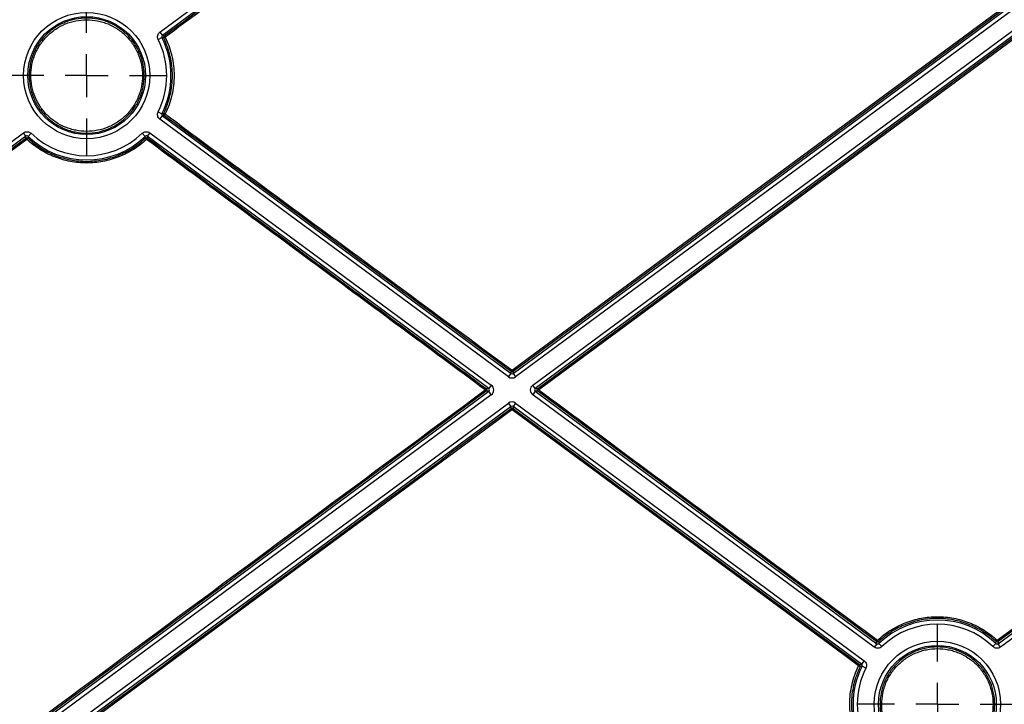
# Model space of a CAD drawing. Units: millimetres. Extents: x 11 to 828, y 20 to 576.
# Drawn here: x 105 to 128, y 73 to 89 of the extents above; entities that cross this region are included whole.
import ezdxf

# ---------------------------------------------------------------- set-up
doc = ezdxf.new("R2010")
doc.units = ezdxf.units.MM
doc.layers.add('FORMAT', color=7, linetype='Continuous')

# ---------------------------------------------------------------- blocks, each defined once
blk = doc.blocks.new('SW_CENTERMARKSYMBOL_13')
at = {"layer": 'FORMAT', "color": 0}
for p, q in [((0, 1.016), (0, 1.907)), ((0, 0), (0, 0.508)), ((-1.016, 0), (-1.907, 0)), ((0, 0), (-0.508, 0)), ((0, 0), (0, -0.508)), ((0, 0), (0.508, 0)), ((1.016, 0), (1.907, 0)), ((0, -1.016), (0, -1.907))]:
    blk.add_line(p, q, dxfattribs=at)
blk = doc.blocks.new('SW_CENTERMARKSYMBOL_25')
at = {"layer": 'FORMAT', "color": 0}
for p, q in [((0, 1.016), (0, 1.907)), ((0, 0), (0, 0.508)), ((-1.016, 0), (-1.907, 0)), ((0, 0), (-0.508, 0)), ((0, 0), (0, -0.508)), ((0, 0), (0.508, 0)), ((1.016, 0), (1.907, 0)), ((0, -1.016), (0, -1.907))]:
    blk.add_line(p, q, dxfattribs=at)

msp = doc.modelspace()

# ---------------------------------------------------------------- linework, layer by layer
at = {"color": 7, "linetype": 'Continuous', "lineweight": 25}
for p, q in [((108.289955, 88.932309), (127.755703, 103.319487)), ((127.815136, 103.239075), (108.349387, 88.851897)), ((116.668832, 80.828223), (138.798396, 97.184232)), ((138.747925, 97.184233), (116.668835, 80.872462)), ((138.857828, 97.103821), (116.728265, 80.747811)), ((117.135969, 80.548515), (139.265594, 96.90457)), ((139.325027, 96.824158), (117.195401, 80.468103)), ((117.255505, 80.468099), (139.325026, 96.786665)), ((108.248257, 88.75652), (108.337474, 88.801672)), ((108.289955, 88.932309), (108.349387, 88.851897)), ((108.349387, 88.851897), (108.391392, 88.841783)), ((128.177616, 74.412488), (147.645535, 88.80127)), ((147.603924, 88.811288), (128.180616, 74.461552)), ((147.704967, 88.720858), (128.237049, 74.332076)), ((108.248142, 87.039205), (108.337352, 86.994041)), ((108.289816, 86.863411), (108.349259, 86.943814)), ((108.391969, 86.954095), (108.349259, 86.943814)), ((108.349259, 86.943814), (116.621282, 80.828226)), ((116.561839, 80.747822), (108.289816, 86.863411)), ((85.58579, 72.15161), (105.053012, 86.539877)), ((105.112445, 86.459466), (85.645222, 72.071198)), ((105.112445, 86.459466), (105.053012, 86.539877)), ((105.109719, 86.415155), (105.112445, 86.459466)), ((105.233299, 86.528157), (105.163955, 86.456117)), ((107.870188, 86.52798), (107.939522, 86.455931)), ((108.050476, 86.539676), (107.991033, 86.459272)), ((116.094664, 80.468177), (107.991033, 86.459272)), ((107.991033, 86.459272), (107.993741, 86.415161)), ((108.050476, 86.539676), (116.154108, 80.548581)), ((116.621282, 80.828226), (116.621285, 80.872465)), ((116.668835, 80.872462), (116.668832, 80.828223)), ((116.561839, 80.747822), (116.621282, 80.828226)), ((116.668832, 80.828223), (116.728265, 80.747811)), ((93.965416, 64.048077), (116.09466, 80.403851)), ((116.034544, 80.403855), (93.965417, 64.09943)), ((116.09466, 80.403851), (116.034544, 80.403855)), ((116.034548, 80.468181), (116.094664, 80.468177)), ((116.154093, 80.323439), (116.09466, 80.403851)), ((116.154108, 80.548581), (116.094664, 80.468177)), ((117.195397, 80.403777), (117.135954, 80.323373)), ((117.195401, 80.468103), (117.135969, 80.548515)), ((117.195397, 80.403777), (125.299029, 74.412681)), ((117.255501, 80.403773), (117.195397, 80.403777)), ((117.195401, 80.468103), (117.255505, 80.468099)), ((125.296035, 74.461756), (117.255501, 80.403773)), ((116.154093, 80.323439), (94.024848, 63.967665)), ((125.239586, 74.332277), (117.135954, 80.323373)), ((94.432596, 63.768401), (116.561797, 80.124143)), ((116.621229, 80.043731), (94.492029, 63.68799)), ((116.621229, 80.043731), (116.561797, 80.124143)), ((116.621226, 79.999103), (116.621229, 80.043731)), ((116.66878, 80.043728), (116.668777, 79.9991)), ((116.728223, 80.124132), (116.66878, 80.043728)), ((124.940802, 73.928139), (116.66878, 80.043728)), ((116.728223, 80.124132), (125.000246, 74.008543)), ((125.299029, 74.412681), (125.239586, 74.332277)), ((125.299029, 74.412681), (125.296035, 74.461756)), ((125.419873, 74.343973), (125.35054, 74.416023)), ((128.056763, 74.343796), (128.126106, 74.415837)), ((128.180616, 74.461552), (128.177616, 74.412488)), ((128.237049, 74.332076), (128.177616, 74.412488)), ((124.892745, 73.91655), (124.940802, 73.928139)), ((125.000246, 74.008543), (124.940802, 73.928139)), ((125.04192, 73.832748), (124.952709, 73.877912))]:
    msp.add_line(p, q, dxfattribs=at)
at = {"color": 7, "linetype": 'Continuous', "lineweight": 25, "flags": 128}
for points in [[(116.645081, 80.905644), (116.709417, 80.953176), (116.966765, 81.143301), (117.996155, 81.903803), (122.113715, 84.94581), (138.724168, 97.217422)], [(139.348814, 96.755526), (139.284497, 96.707968), (139.027227, 96.517738), (137.998146, 95.756819), (133.881826, 92.71314), (117.279296, 80.436952)], [(128.156852, 74.494744), (128.221189, 74.542276), (128.478536, 74.732402), (129.507927, 75.492905), (133.625488, 78.534917), (147.580156, 88.844484)], [(116.645017, 79.967956), (116.580699, 79.920399), (116.323429, 79.730169), (115.294347, 78.969249), (111.17802, 75.925572), (94.585556, 63.65682)], [(124.868977, 73.885415), (124.804666, 73.932981), (124.547418, 74.123245), (123.518427, 74.884302), (119.402456, 77.928527), (116.645017, 79.967956)]]:
    msp.add_lwpolyline(points, dxfattribs=at)
at = {"color": 7, "linetype": 'Continuous', "lineweight": 25}
for centre, radius in [((106.551835, 87.897976), 1.498699), ((106.551835, 87.897976), 1.398708), ((126.738226, 72.973977), 1.498699), ((126.738226, 72.973977), 1.398708)]:
    msp.add_circle(centre, radius, dxfattribs=at)
for centre, radius, start, end in [((106.551835, 87.897976), 2.001292, 333.1487509, 26.8435532), ((106.965562, 82.757003), 6.1984, 76.8164571, 77.2126464), ((108.415175, 88.809616), 0.040004, 126.4773897, 206.0611772), ((108.651811, 88.304616), 0.558461, 115.0532103, 119.2143612), ((107.927264, 88.461524), 0.60001, 35.5683744, 39.3276545), ((106.551835, 87.897976), 1.901301, 333.1487509, 26.8435532), ((106.970106, 93.02218), 6.181248, 282.7790912, 283.1830378), ((108.415756, 86.986259), 0.040004, 153.9439221, 233.514917), ((108.208125, 86.584259), 0.453342, 62.72711, 67.7452172), ((109.131234, 86.445841), 0.897126, 142.8831855, 145.4909994), ((111.328525, 85.995108), 6.181784, 175.7231716, 176.1313553), ((106.551835, 87.897976), 2.001292, 226.0928249, 313.8994793), ((106.551835, 87.897976), 1.901301, 226.0928249, 313.8994793), ((101.756049, 85.994411), 6.200672, 3.8633961, 4.2685089), ((105.133492, 86.382981), 0.040004, 46.8962041, 126.4589925), ((104.658535, 86.044419), 0.583963, 35.5412639, 39.4097952), ((105.796133, 85.776527), 0.898709, 134.9839589, 137.4840756), ((107.969964, 86.382989), 0.040004, 53.5333123, 133.0996218), ((107.55993, 86.01294), 0.553053, 42.1314469, 46.213103), ((108.660478, 85.885152), 0.851732, 141.517773, 144.1529277), ((117.216899, 80.470414), 0.718611, 142.7240477, 145.979897), ((116.645062, 80.904636), 0.040004, 233.5321041, 306.4602), ((116.101085, 80.49111), 0.683937, 33.8888613, 37.3080304), ((116.563212, 80.040249), 0.680156, 141.0112346, 144.3115274), ((115.466716, 80.022446), 0.684033, 33.8892302, 37.3079077), ((116.010756, 80.436019), 0.040005, 306.4851998, 53.5071043), ((117.279293, 80.435934), 0.040005, 126.4851998, 233.5071043), ((117.849991, 80.002553), 0.717213, 142.7224815, 145.984696), ((116.752476, 80.059212), 0.64825, 35.641302, 39.1059345), ((116.644999, 79.966929), 0.040004, 53.5321041, 126.4602), ((116.118122, 79.59016), 0.648342, 35.6414151, 39.1055645), ((117.196368, 79.571961), 0.678823, 141.0063091, 144.3130643), ((126.738226, 72.973977), 2.001292, 46.0928249, 133.8994793), ((126.738226, 72.973977), 1.901301, 46.0928249, 133.8994793), ((125.879654, 74.068575), 0.703707, 142.7070308, 146.032056), ((125.319812, 74.493928), 0.040004, 233.5332952, 313.0119057), ((124.889662, 74.079843), 0.597785, 40.0731606, 43.9793485), ((131.545548, 74.878366), 6.212237, 183.8183063, 184.2681599), ((121.956054, 74.877249), 6.187281, 355.7232374, 356.1748054), ((128.594862, 74.072195), 0.608605, 136.0292647, 139.8672101), ((128.156844, 74.493727), 0.040004, 226.9802066, 306.4590089), ((127.611122, 74.078921), 0.686097, 33.8962953, 37.3058948), ((126.738226, 72.973977), 2.001292, 153.1487509, 206.8435532), ((126.738226, 72.973977), 1.901301, 153.1487509, 206.8435532), ((125.40979, 73.49721), 0.665719, 140.9568168, 144.3285128), ((124.679959, 73.474786), 0.452044, 60.1542631, 65.2826985), ((124.868958, 73.884386), 0.040004, 334.0410507, 53.5149359), ((126.321369, 67.843577), 6.187603, 102.7791672, 103.2332765)]:
    msp.add_arc(centre, radius, start, end, dxfattribs=at)
for centre, major_axis, ratio, start_param, end_param in [((116.645059, 80.860417), (0.000009, 0.140019), 0.999867523, 2.505098851, 3.778086456), ((116.645059, 80.860417), (0.000003, 0.040032), 0.99920571, 2.505098851, 3.778086456), ((116.070847, 80.436015), (0.040058, -0.000003), 0.998547493, 5.349061999, 7.217308615), ((116.070847, 80.436015), (-0.140034, 0.000009), 0.999757598, 2.207469346, 4.075715961), ((117.219215, 80.435938), (0.140034, -0.000009), 0.999757598, 2.207469346, 4.075715961), ((117.219215, 80.435938), (0.040058, -0.000003), 0.998547493, 2.207469346, 4.075715961), ((116.645002, 80.011536), (-0.000009, -0.140019), 0.999867523, 2.505098851, 3.778086456), ((116.645002, 80.011536), (0.000003, 0.040032), 0.99920571, 5.646691505, 6.919679109)]:
    msp.add_ellipse(centre, major_axis=major_axis, ratio=ratio, start_param=start_param, end_param=end_param, dxfattribs=at)
for points, knots in [([(108.391392, 88.841783), (110.009806, 90.038507), (111.628236, 91.235231), (114.865142, 93.628676), (116.483615, 94.825397), (121.339009, 98.415562), (124.575936, 100.809005), (127.812861, 103.202449)], [0, 0, 0, 0, 0.25, 0.25, 0.5, 0.5, 1, 1, 1, 1]), ([(122.369692, 99.128905), (120.043935, 97.409196), (117.718176, 95.689487), (114.229537, 93.109925), (113.066682, 92.250039), (110.740991, 90.530284), (109.578154, 89.670409), (108.415325, 88.810534)], [0, 0, 0, 0, 0.5, 0.5, 0.75, 0.75, 1, 1, 1, 1]), ([(107.917141, 87.897072), (107.917055, 87.806923), (107.907939, 87.716679), (107.872724, 87.541612), (107.846777, 87.456615), (107.79534, 87.332926), (107.77597, 87.292118), (107.733517, 87.213045), (107.710492, 87.174826), (107.636169, 87.064017), (107.579671, 86.995238), (107.452309, 86.868213), (107.382914, 86.811546), (107.271958, 86.737612), (107.233749, 86.714753), (107.154838, 86.672673), (107.113909, 86.653372), (106.989636, 86.602112), (106.904494, 86.576447), (106.729703, 86.541835), (106.63923, 86.533021), (106.460974, 86.533257), (106.372488, 86.542018), (106.240738, 86.568319), (106.196836, 86.579362), (106.111229, 86.605443), (106.069309, 86.620509), (105.946151, 86.671661), (105.867257, 86.7138), (105.71764, 86.81396), (105.648912, 86.870581), (105.554619, 86.964975), (105.524665, 86.998028), (105.467788, 87.067393), (105.440884, 87.103733), (105.366516, 87.215252), (105.324669, 87.293667), (105.256385, 87.458606), (105.230057, 87.545453), (105.195255, 87.721378), (105.186551, 87.811672), (105.186859, 87.989753), (105.19564, 88.078246), (105.222029, 88.210149), (105.233082, 88.253992), (105.259157, 88.339462), (105.289284, 88.423216), (105.327383, 88.503593), (105.369517, 88.582262), (105.392727, 88.620923), (105.467745, 88.732893), (105.524328, 88.801566), (105.618774, 88.895871), (105.651862, 88.925845), (105.721347, 88.982786), (105.757617, 89.009616), (105.86903, 89.083875), (105.947446, 89.125721), (106.071299, 89.176962), (106.113875, 89.192174), (106.199748, 89.218138), (106.243034, 89.228923), (106.373917, 89.254849), (106.462528, 89.263625), (106.642559, 89.263545), (106.73158, 89.254631), (106.862366, 89.228566), (106.905574, 89.217746), (106.991203, 89.19176), (107.03382, 89.176496), (107.157921, 89.124998), (107.236306, 89.083018), (107.38451, 88.98399), (107.454761, 88.926305), (107.5807, 88.800249), (107.63714, 88.731535), (107.711834, 88.619787), (107.735091, 88.580969), (107.777222, 88.502084), (107.796239, 88.461825), (107.847255, 88.338644), (107.873342, 88.253028), (107.908469, 88.076441), (107.917227, 87.987221), (107.917141, 87.897072)], [0, 0, 0, 0, 0.03125, 0.03125, 0.0625, 0.0625, 0.078125, 0.078125, 0.09375, 0.09375, 0.125, 0.125, 0.15625, 0.15625, 0.171875, 0.171875, 0.1875, 0.1875, 0.21875, 0.21875, 0.25, 0.25, 0.28125, 0.28125, 0.296875, 0.296875, 0.3125, 0.3125, 0.34375, 0.34375, 0.375, 0.375, 0.390625, 0.390625, 0.40625, 0.40625, 0.4375, 0.4375, 0.46875, 0.46875, 0.5, 0.5, 0.53125, 0.53125, 0.546875, 0.546875, 0.5625, 0.578125, 0.578125, 0.59375, 0.59375, 0.625, 0.625, 0.640625, 0.640625, 0.65625, 0.65625, 0.6875, 0.6875, 0.703125, 0.703125, 0.71875, 0.71875, 0.75, 0.75, 0.78125, 0.78125, 0.796875, 0.796875, 0.8125, 0.8125, 0.84375, 0.84375, 0.875, 0.875, 0.90625, 0.90625, 0.921875, 0.921875, 0.9375, 0.9375, 0.96875, 0.96875, 1, 1, 1, 1]), ([(107.877301, 87.898017), (107.877387, 87.985523), (107.86889, 88.072126), (107.834798, 88.243535), (107.80948, 88.326642), (107.759963, 88.446212), (107.741505, 88.485291), (107.700612, 88.561864), (107.678039, 88.599544), (107.605537, 88.708018), (107.550753, 88.774719), (107.428507, 88.897081), (107.360316, 88.953074), (107.216456, 89.049198), (107.140368, 89.089947), (107.019904, 89.139933), (106.978536, 89.154749), (106.895417, 89.179971), (106.853475, 89.190473), (106.726522, 89.21577), (106.64011, 89.224419), (106.465356, 89.22449), (106.379344, 89.215967), (106.252298, 89.190796), (106.210281, 89.180326), (106.126928, 89.155119), (106.085601, 89.140352), (105.96538, 89.090609), (105.889265, 89.049987), (105.745072, 88.953873), (105.67691, 88.898003), (105.554676, 88.775947), (105.499753, 88.709288), (105.426936, 88.600601), (105.404407, 88.563074), (105.363507, 88.486712), (105.326526, 88.408692), (105.297281, 88.327395), (105.27197, 88.244432), (105.26124, 88.201875), (105.235621, 88.073841), (105.227096, 87.987943), (105.226791, 87.815085), (105.235237, 87.727438), (105.269012, 87.556671), (105.294565, 87.47237), (105.360842, 87.312265), (105.40146, 87.236148), (105.473645, 87.127897), (105.499759, 87.092622), (105.554968, 87.025289), (105.584043, 86.993205), (105.675571, 86.901577), (105.742283, 86.846616), (105.887515, 86.749392), (105.964096, 86.70849), (106.083645, 86.658839), (106.124336, 86.644216), (106.207435, 86.618901), (106.25005, 86.608182), (106.377939, 86.582657), (106.463831, 86.574155), (106.636862, 86.573933), (106.724683, 86.582493), (106.894348, 86.616098), (106.976993, 86.641014), (107.097621, 86.690776), (107.137349, 86.709513), (107.213945, 86.750362), (107.251033, 86.772552), (107.358733, 86.844322), (107.426092, 86.89933), (107.549717, 87.022632), (107.604557, 87.089395), (107.6767, 87.196955), (107.699049, 87.234053), (107.740258, 87.310807), (107.75906, 87.350418), (107.808989, 87.470479), (107.834177, 87.552983), (107.868364, 87.722914), (107.877214, 87.810512), (107.877301, 87.898017)], [0, 0, 0, 0, 0.03125, 0.03125, 0.0625, 0.0625, 0.078125, 0.078125, 0.09375, 0.09375, 0.125, 0.125, 0.15625, 0.15625, 0.1875, 0.1875, 0.203125, 0.203125, 0.21875, 0.21875, 0.25, 0.25, 0.28125, 0.28125, 0.296875, 0.296875, 0.3125, 0.3125, 0.34375, 0.34375, 0.375, 0.375, 0.40625, 0.40625, 0.421875, 0.421875, 0.4375, 0.453125, 0.453125, 0.46875, 0.46875, 0.5, 0.5, 0.53125, 0.53125, 0.5625, 0.5625, 0.59375, 0.59375, 0.609375, 0.609375, 0.625, 0.625, 0.65625, 0.65625, 0.6875, 0.6875, 0.703125, 0.703125, 0.71875, 0.71875, 0.75, 0.75, 0.78125, 0.78125, 0.8125, 0.8125, 0.828125, 0.828125, 0.84375, 0.84375, 0.875, 0.875, 0.90625, 0.90625, 0.921875, 0.921875, 0.9375, 0.9375, 0.96875, 0.96875, 1, 1, 1, 1]), ([(108.248257, 88.75652), (108.233341, 88.785992), (108.229359, 88.820028), (108.244539, 88.884042), (108.263391, 88.912675), (108.289955, 88.932309)], [0, 0, 0, 0, 0.5, 0.5, 1, 1, 1, 1]), ([(108.349387, 88.851897), (108.341797, 88.846291), (108.336405, 88.83811), (108.332067, 88.819816), (108.33321, 88.81009), (108.337474, 88.801672)], [0, 0, 0, 0, 0.5, 0.5, 1, 1, 1, 1]), ([(108.379818, 87.00383), (108.448131, 87.143596), (108.499306, 87.288398), (108.551318, 87.512873), (108.564499, 87.589007), (108.582157, 87.743475), (108.586491, 87.820478), (108.5865, 88.050819), (108.569285, 88.203775), (108.499321, 88.506702), (108.447647, 88.652307), (108.379238, 88.792041)], [0, 0, 0, 0, 0.25, 0.25, 0.375, 0.375, 0.5, 0.5, 0.75, 0.75, 1, 1, 1, 1]), ([(108.415325, 88.810534), (108.485073, 88.668055), (108.537758, 88.519589), (108.609084, 88.21071), (108.626632, 88.05475), (108.626614, 87.819886), (108.622192, 87.741371), (108.604182, 87.583869), (108.59074, 87.506241), (108.5377, 87.277358), (108.485517, 87.129714), (108.41586, 86.987204)], [0, 0, 0, 0, 0.25, 0.25, 0.5, 0.5, 0.625, 0.625, 0.75, 0.75, 1, 1, 1, 1]), ([(108.289816, 86.863411), (108.263255, 86.883048), (108.244414, 86.911671), (108.229235, 86.975685), (108.233222, 87.009735), (108.248142, 87.039205)], [0, 0, 0, 0, 0.5, 0.5, 1, 1, 1, 1]), ([(108.337352, 86.994041), (108.333087, 86.985624), (108.331943, 86.975894), (108.336281, 86.957599), (108.341669, 86.949421), (108.349259, 86.943814)], [0, 0, 0, 0, 0.5, 0.5, 1, 1, 1, 1]), ([(116.621285, 80.872465), (115.249735, 81.886056), (113.878184, 82.89965), (111.820857, 84.420047), (111.135082, 84.926847), (109.763529, 85.94045), (109.077753, 86.447251), (108.391969, 86.954095)], [0, 0, 0, 0, 0.5, 0.5, 0.75, 0.75, 1, 1, 1, 1]), ([(108.41586, 86.987204), (108.437303, 86.971356), (108.458747, 86.955507), (108.480191, 86.939659), (108.565966, 86.876265), (108.651741, 86.812871), (108.737516, 86.749478), (109.080616, 86.495906), (109.423714, 86.242339), (109.766813, 85.988783), (111.139205, 84.97456), (112.511597, 83.960341), (113.883988, 82.946125), (114.804352, 82.265963), (115.724717, 81.585803), (116.645081, 80.905644)], [0, 0, 0, 0, 0.0004, 0.0004, 0.0004, 0.00200000008, 0.00200000008, 0.00200000008, 0.00840000637, 0.00840000637, 0.00840000637, 0.03400000711, 0.03400000711, 0.03400000711, 0.0511681006, 0.0511681006, 0.0511681006, 0.0511681006]), ([(105.053012, 86.539877), (105.079576, 86.559511), (105.112467, 86.569128), (105.178118, 86.564863), (105.2095, 86.551065), (105.233299, 86.528157)], [0, 0, 0, 0, 0.5, 0.5, 1, 1, 1, 1]), ([(105.163955, 86.456117), (105.157159, 86.462664), (105.148192, 86.466611), (105.12943, 86.46783), (105.120032, 86.465077), (105.112445, 86.459466)], [0, 0, 0, 0, 0.5, 0.5, 1, 1, 1, 1]), ([(107.870188, 86.52798), (107.89399, 86.550884), (107.92536, 86.564675), (107.991011, 86.568937), (108.023915, 86.559313), (108.050476, 86.539676)], [0, 0, 0, 0, 0.5, 0.5, 1, 1, 1, 1]), ([(107.991033, 86.459272), (107.983447, 86.464885), (107.974045, 86.46764), (107.955282, 86.466422), (107.946319, 86.462476), (107.939522, 86.455931)], [0, 0, 0, 0, 0.5, 0.5, 1, 1, 1, 1]), ([(107.970078, 86.383946), (107.922178, 86.339086), (107.872331, 86.296658), (107.768776, 86.216627), (107.714847, 86.178894), (107.54922, 86.0743), (107.433681, 86.01579), (107.252867, 85.944467), (107.191337, 85.92345), (107.065685, 85.887092), (107.001782, 85.871851), (106.810168, 85.83556), (106.681321, 85.823486), (106.486397, 85.82353), (106.420871, 85.826618), (106.290536, 85.838995), (106.226132, 85.848216), (106.035143, 85.884708), (105.910762, 85.920734), (105.728698, 85.992677), (105.668648, 86.019761), (105.55258, 86.078848), (105.496244, 86.110961), (105.332236, 86.214861), (105.229517, 86.294142), (105.133704, 86.38387)], [0, 0, 0, 0, 0.0625, 0.0625, 0.125, 0.125, 0.25, 0.25, 0.3125, 0.3125, 0.375, 0.375, 0.5, 0.5, 0.5625, 0.5625, 0.625, 0.625, 0.75, 0.75, 0.8125, 0.8125, 0.875, 0.875, 1, 1, 1, 1]), ([(105.160827, 86.412188), (105.254797, 86.324187), (105.355539, 86.246431), (105.516391, 86.144529), (105.571643, 86.113034), (105.685477, 86.055082), (105.744371, 86.028518), (105.92293, 85.957956), (106.044917, 85.922621), (106.232231, 85.886825), (106.295395, 85.87778), (106.423222, 85.865638), (106.487488, 85.862607), (106.678661, 85.862558), (106.805029, 85.874395), (106.992958, 85.909981), (107.055632, 85.924927), (107.178866, 85.960582), (107.239213, 85.981192), (107.41655, 86.051138), (107.529867, 86.108519), (107.692308, 86.211096), (107.7452, 86.248102), (107.846763, 86.326591), (107.895652, 86.368202), (107.94263, 86.412199)], [0, 0, 0, 0, 0.125, 0.125, 0.1875, 0.1875, 0.25, 0.25, 0.375, 0.375, 0.4375, 0.4375, 0.5, 0.5, 0.625, 0.625, 0.6875, 0.6875, 0.75, 0.75, 0.875, 0.875, 0.9375, 0.9375, 1, 1, 1, 1]), ([(116.010789, 80.437036), (114.670684, 81.428189), (113.330576, 82.419341), (111.320408, 83.906069), (110.650351, 84.401645), (109.310235, 85.392796), (108.640176, 85.888374), (107.970078, 86.383946)], [0, 0, 0, 0, 0.5, 0.5, 0.75, 0.75, 1, 1, 1, 1]), ([(107.993741, 86.415161), (108.663849, 85.919583), (109.333917, 85.424002), (110.674049, 84.432838), (112.684242, 82.946092), (114.694427, 81.459346), (116.034548, 80.468181)], [0, 0, 0, 0, 0.25, 0.25, 0.5, 1, 1, 1, 1]), ([(93.941721, 64.132569), (93.963166, 64.148413), (93.984611, 64.164256), (94.006056, 64.1801), (94.091838, 64.243476), (94.177619, 64.306851), (94.2634, 64.370227), (94.606525, 64.623729), (94.94965, 64.877232), (95.292775, 65.130736), (96.665276, 66.144753), (98.037792, 67.158771), (99.410313, 68.172776), (104.943806, 72.260868), (110.477298, 76.348954), (116.010789, 80.437036)], [0, 0, 0, 0, 0.0004, 0.0004, 0.0004, 0.002, 0.002, 0.002, 0.0084000001, 0.0084000001, 0.0084000001, 0.034000002, 0.034000002, 0.034000002, 0.1372096933, 0.1372096933, 0.1372096933, 0.1372096933]), ([(117.279296, 80.436952), (117.30074, 80.421105), (117.322183, 80.405258), (117.343627, 80.389411), (117.429401, 80.326023), (117.515175, 80.262635), (117.60095, 80.199247), (117.944047, 79.945694), (118.287144, 79.692142), (118.630242, 79.43859), (120.002631, 78.424382), (121.375019, 77.410177), (122.747407, 76.395973), (123.604879, 75.762296), (124.462351, 75.12862), (125.319822, 74.494944)], [0, 0, 0, 0, 0.0004, 0.0004, 0.0004, 0.002, 0.002, 0.002, 0.0084, 0.0084, 0.0084, 0.03400000016, 0.03400000016, 0.03400000016, 0.0499949507, 0.0499949507, 0.0499949507, 0.0499949507]), ([(94.561741, 63.687987), (96.400022, 65.047248), (98.238323, 66.406507), (101.914906, 69.125026), (107.42978, 73.202804), (112.944649, 77.280583), (116.621226, 79.999103)], [0, 0, 0, 0, 0.25, 0.25, 0.5, 1, 1, 1, 1]), ([(125.319822, 74.494944), (125.367801, 74.539698), (125.417721, 74.582025), (125.521412, 74.661866), (125.575398, 74.699502), (125.741073, 74.803768), (125.856645, 74.862114), (126.037519, 74.93324), (126.099072, 74.954199), (126.224773, 74.990456), (126.28863, 75.005637), (126.480177, 75.041797), (126.608996, 75.053826), (126.803906, 75.05376), (126.869449, 75.050669), (126.999718, 75.038313), (127.064097, 75.029113), (127.255033, 74.992703), (127.379407, 74.956764), (127.561501, 74.884987), (127.621554, 74.857972), (127.737643, 74.799034), (127.793998, 74.767002), (127.958094, 74.663358), (128.060907, 74.584265), (128.156852, 74.494744)], [0, 0, 0, 0, 0.0625, 0.0625, 0.125, 0.125, 0.25, 0.25, 0.3125, 0.3125, 0.375, 0.375, 0.5, 0.5, 0.5625, 0.5625, 0.625, 0.625, 0.75, 0.75, 0.8125, 0.8125, 0.875, 0.875, 1, 1, 1, 1]), ([(128.129551, 74.464479), (128.035452, 74.552276), (127.934617, 74.629847), (127.773678, 74.731497), (127.718407, 74.762912), (127.604552, 74.820716), (127.545655, 74.847211), (127.367063, 74.917607), (127.245082, 74.952855), (127.057819, 74.988563), (126.994679, 74.997587), (126.866915, 75.009705), (126.802634, 75.012737), (126.611473, 75.012802), (126.485133, 75.001004), (126.297271, 74.96554), (126.234642, 74.950652), (126.111359, 74.915092), (126.05099, 74.894536), (125.873595, 74.824779), (125.760248, 74.767556), (125.597759, 74.665297), (125.544812, 74.628385), (125.443116, 74.55008), (125.394156, 74.508568), (125.347101, 74.464676)], [0, 0, 0, 0, 0.125, 0.125, 0.1875, 0.1875, 0.25, 0.25, 0.375, 0.375, 0.4375, 0.4375, 0.5, 0.5, 0.625, 0.625, 0.6875, 0.6875, 0.75, 0.75, 0.875, 0.875, 0.9375, 0.9375, 1, 1, 1, 1]), ([(125.419873, 74.343973), (125.396072, 74.321069), (125.364702, 74.307279), (125.29905, 74.303016), (125.266147, 74.31264), (125.239586, 74.332277)], [0, 0, 0, 0, 0.5, 0.5, 1, 1, 1, 1]), ([(125.299029, 74.412681), (125.306615, 74.407069), (125.316017, 74.404314), (125.334779, 74.405532), (125.343743, 74.409477), (125.35054, 74.416023)], [0, 0, 0, 0, 0.5, 0.5, 1, 1, 1, 1]), ([(128.098748, 72.972962), (128.098652, 72.883126), (128.089557, 72.793195), (128.054445, 72.618742), (128.028578, 72.534041), (127.977302, 72.41078), (127.957993, 72.370112), (127.915677, 72.291318), (127.892727, 72.253233), (127.818645, 72.142813), (127.762331, 72.074275), (127.635379, 71.947693), (127.566218, 71.891234), (127.455627, 71.817566), (127.417544, 71.79479), (127.338891, 71.752863), (127.298096, 71.733633), (127.17424, 71.682568), (127.089383, 71.657004), (126.915175, 71.622539), (126.825007, 71.61377), (126.647362, 71.614037), (126.559178, 71.622785), (126.427877, 71.649021), (126.384128, 71.660034), (126.298824, 71.686041), (126.257052, 71.701062), (126.134328, 71.752061), (126.055702, 71.794076), (125.906634, 71.893909), (125.838157, 71.950342), (125.744207, 72.044423), (125.714363, 72.077367), (125.657692, 72.146502), (125.630891, 72.182716), (125.556805, 72.29385), (125.515116, 72.371994), (125.447093, 72.536368), (125.42087, 72.622911), (125.386213, 72.798221), (125.37755, 72.888197), (125.377876, 73.06565), (125.386634, 73.153835), (125.412947, 73.285281), (125.423965, 73.328969), (125.449958, 73.414137), (125.479988, 73.497597), (125.517963, 73.577696), (125.559962, 73.656092), (125.583097, 73.69462), (125.657868, 73.806196), (125.714265, 73.874628), (125.839781, 73.999929), (125.909776, 74.057284), (126.057836, 74.155942), (126.135993, 74.197636), (126.259441, 74.248689), (126.301877, 74.263843), (126.387461, 74.289706), (126.430602, 74.300447), (126.561046, 74.326264), (126.64936, 74.334996), (126.828792, 74.334885), (126.917495, 74.325986), (127.04783, 74.299987), (127.09089, 74.289196), (127.176224, 74.263282), (127.218693, 74.248062), (127.342349, 74.196723), (127.420456, 74.154875), (127.568133, 74.056161), (127.638129, 73.998666), (127.763603, 73.873034), (127.819837, 73.804551), (127.894257, 73.693176), (127.917426, 73.654492), (127.959395, 73.57588), (127.978339, 73.535761), (128.029161, 73.413005), (128.055148, 73.327674), (128.090128, 73.151706), (128.098845, 73.062798), (128.098748, 72.972962)], [0, 0, 0, 0, 0.03125, 0.03125, 0.0625, 0.0625, 0.078125, 0.078125, 0.09375, 0.09375, 0.125, 0.125, 0.15625, 0.15625, 0.171875, 0.171875, 0.1875, 0.1875, 0.21875, 0.21875, 0.25, 0.25, 0.28125, 0.28125, 0.296875, 0.296875, 0.3125, 0.3125, 0.34375, 0.34375, 0.375, 0.375, 0.390625, 0.390625, 0.40625, 0.40625, 0.4375, 0.4375, 0.46875, 0.46875, 0.5, 0.5, 0.53125, 0.53125, 0.546875, 0.546875, 0.5625, 0.578125, 0.578125, 0.59375, 0.59375, 0.625, 0.625, 0.65625, 0.65625, 0.6875, 0.6875, 0.703125, 0.703125, 0.71875, 0.71875, 0.75, 0.75, 0.78125, 0.78125, 0.796875, 0.796875, 0.8125, 0.8125, 0.84375, 0.84375, 0.875, 0.875, 0.90625, 0.90625, 0.921875, 0.921875, 0.9375, 0.9375, 0.96875, 0.96875, 1, 1, 1, 1]), ([(128.237049, 74.332076), (128.210485, 74.312443), (128.177595, 74.302826), (128.111944, 74.30709), (128.080561, 74.320889), (128.056763, 74.343796)], [0, 0, 0, 0, 0.5, 0.5, 1, 1, 1, 1]), ([(128.126106, 74.415837), (128.132902, 74.40929), (128.141869, 74.405342), (128.160632, 74.404124), (128.17003, 74.406876), (128.177616, 74.412488)], [0, 0, 0, 0, 0.5, 0.5, 1, 1, 1, 1]), ([(128.05876, 72.97402), (128.058854, 73.061214), (128.050395, 73.147508), (128.016445, 73.318302), (127.991223, 73.401124), (127.941898, 73.52027), (127.923512, 73.55921), (127.882777, 73.63551), (127.860291, 73.673057), (127.78806, 73.781159), (127.733481, 73.84763), (127.611696, 73.96957), (127.543759, 74.025377), (127.400424, 74.12119), (127.324614, 74.161809), (127.204592, 74.211641), (127.163373, 74.226415), (127.080547, 74.251568), (127.038753, 74.262042), (126.912248, 74.287278), (126.826152, 74.295916), (126.651993, 74.296026), (126.566274, 74.287551), (126.439664, 74.262493), (126.397791, 74.252068), (126.314723, 74.226967), (126.273533, 74.212258), (126.153713, 74.162707), (126.077853, 74.122238), (125.934146, 74.026481), (125.866208, 73.970813), (125.744381, 73.849196), (125.689642, 73.782776), (125.617069, 73.674482), (125.594614, 73.637086), (125.553849, 73.560995), (125.51699, 73.483252), (125.487842, 73.402247), (125.462614, 73.319583), (125.451919, 73.27718), (125.426379, 73.149599), (125.417877, 73.064008), (125.417559, 72.891773), (125.425966, 72.804443), (125.459602, 72.634289), (125.485053, 72.55029), (125.551074, 72.390748), (125.591536, 72.314901), (125.663442, 72.207034), (125.689455, 72.171885), (125.744458, 72.104781), (125.773425, 72.072805), (125.864611, 71.981488), (125.931074, 71.926713), (126.075759, 71.829813), (126.152074, 71.789031), (126.27119, 71.73953), (126.311734, 71.72495), (126.394531, 71.699707), (126.436994, 71.689017), (126.564436, 71.66355), (126.650028, 71.655059), (126.822452, 71.654798), (126.90997, 71.663308), (127.079059, 71.69676), (127.161422, 71.721572), (127.281637, 71.771135), (127.321233, 71.789799), (127.397575, 71.830493), (127.434539, 71.8526), (127.541879, 71.924102), (127.609007, 71.978901), (127.732228, 72.101761), (127.786887, 72.168284), (127.858791, 72.275457), (127.881066, 72.312422), (127.922139, 72.388899), (127.94088, 72.428371), (127.990649, 72.548007), (128.015756, 72.630218), (128.049837, 72.79954), (128.058665, 72.886826), (128.05876, 72.97402)], [0, 0, 0, 0, 0.03125, 0.03125, 0.0625, 0.0625, 0.078125, 0.078125, 0.09375, 0.09375, 0.125, 0.125, 0.15625, 0.15625, 0.1875, 0.1875, 0.203125, 0.203125, 0.21875, 0.21875, 0.25, 0.25, 0.28125, 0.28125, 0.296875, 0.296875, 0.3125, 0.3125, 0.34375, 0.34375, 0.375, 0.375, 0.40625, 0.40625, 0.421875, 0.421875, 0.4375, 0.453125, 0.453125, 0.46875, 0.46875, 0.5, 0.5, 0.53125, 0.53125, 0.5625, 0.5625, 0.59375, 0.59375, 0.609375, 0.609375, 0.625, 0.625, 0.65625, 0.65625, 0.6875, 0.6875, 0.703125, 0.703125, 0.71875, 0.71875, 0.75, 0.75, 0.78125, 0.78125, 0.8125, 0.8125, 0.828125, 0.828125, 0.84375, 0.84375, 0.875, 0.875, 0.90625, 0.90625, 0.921875, 0.921875, 0.9375, 0.9375, 0.96875, 0.96875, 1, 1, 1, 1]), ([(124.868081, 72.065034), (124.798853, 72.207419), (124.746584, 72.355742), (124.675917, 72.664246), (124.65862, 72.819782), (124.658886, 73.132361), (124.677089, 73.291109), (124.747618, 73.595698), (124.799609, 73.743098), (124.868977, 73.885415)], [0, 0, 0, 0, 0.25, 0.25, 0.5, 0.5, 0.75, 0.75, 1, 1, 1, 1]), ([(124.904926, 73.866875), (124.836892, 73.727296), (124.785899, 73.58273), (124.716726, 73.284), (124.698871, 73.128306), (124.698609, 72.821739), (124.715572, 72.669195), (124.784879, 72.366624), (124.836142, 72.221154), (124.904038, 72.081506)], [0, 0, 0, 0, 0.25, 0.25, 0.5, 0.5, 0.75, 0.75, 1, 1, 1, 1]), ([(124.952709, 73.877912), (124.956974, 73.88633), (124.958118, 73.89606), (124.95378, 73.914355), (124.948392, 73.922532), (124.940802, 73.928139)], [0, 0, 0, 0, 0.5, 0.5, 1, 1, 1, 1]), ([(125.000246, 74.008543), (125.026807, 73.988906), (125.045648, 73.960283), (125.060827, 73.896269), (125.056839, 73.862219), (125.04192, 73.832748)], [0, 0, 0, 0, 0.5, 0.5, 1, 1, 1, 1])]:
    msp.add_open_spline(points, degree=3, knots=knots, dxfattribs=at)
for points in [[(85.695733, 72.059), (92.166899, 76.844382), (98.638195, 81.629767), (105.109719, 86.415155)], [(105.133704, 86.38387), (98.662268, 81.59841), (92.191036, 76.812977), (85.719939, 72.027549)], [(116.668777, 79.9991), (119.41011, 77.971584), (122.151431, 75.944067), (124.892745, 73.91655)]]:
    msp.add_open_spline(points, degree=3, dxfattribs=at)

# ---------------------------------------------------------------- block references
at = {"layer": 'FORMAT'}
for name, p in [('SW_CENTERMARKSYMBOL_25', (106.551835, 87.897976)), ('SW_CENTERMARKSYMBOL_13', (126.738226, 72.973977))]:
    msp.add_blockref(name, p, dxfattribs=at)

doc.saveas('drawing.dxf')
